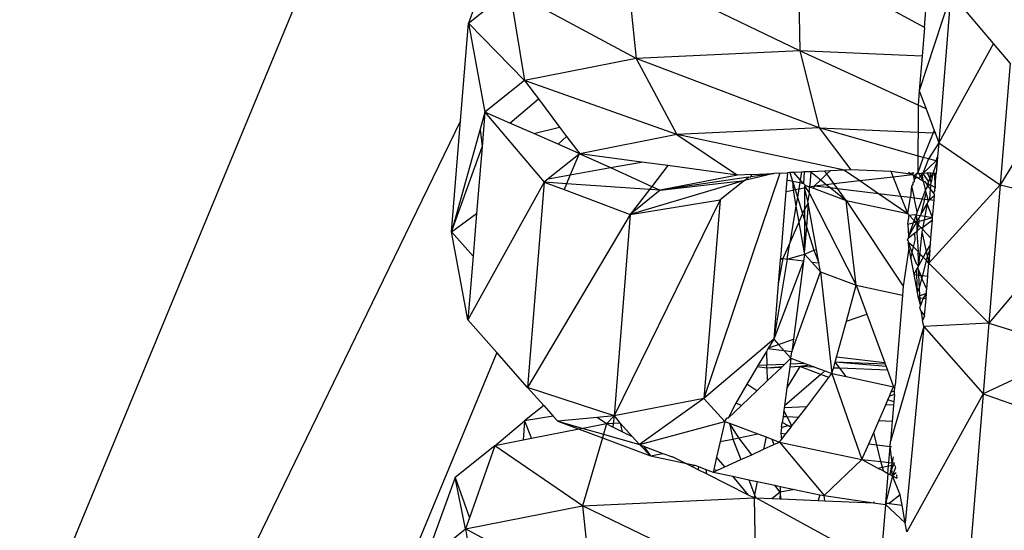
# Model space of a CAD drawing. Extents: x -5330 to 6847, y -1341 to 1850.
# Drawn here: x 345 to 371, y 397 to 410 of the extents above; entities that cross this region are included whole.
import ezdxf

# ---------------------------------------------------------------- set-up
doc = ezdxf.new("R2010")
doc.units = 0
doc.layers.get('0').update_dxf_attribs({"linetype": 'CONTINUOUS'})

msp = doc.modelspace()

# ---------------------------------------------------------------- linework, layer by layer
for p, q in [((358.746, 425.404), (318.661, 328.629)), ((357.974, 412.262), (357.164, 410.04)), ((365.871, 411.727), (365.92, 409.31)), ((361.343, 411.517), (361.599, 409.11)), ((365.92, 409.31), (361.343, 411.517)), ((369.207, 409.929), (369.34, 411.549)), ((357.164, 410.04), (358.251, 410.91)), ((358.251, 410.91), (358.647, 408.53)), ((361.599, 409.11), (358.251, 410.91)), ((369.909, 410.83), (369.071, 408.261)), ((369.909, 410.83), (369.586, 406.884)), ((371.035, 409.502), (369.909, 410.83)), ((369.207, 409.929), (368.345, 410.394)), ((356.953, 407.464), (357.164, 410.04)), ((357.164, 410.04), (357.6, 407.692)), ((358.647, 408.53), (357.164, 410.04)), ((369.207, 409.929), (369.145, 409.171)), ((371.035, 409.502), (369.586, 406.884)), ((371.474, 408.985), (371.035, 409.502)), ((361.599, 409.11), (358.647, 408.53)), ((365.92, 409.31), (361.599, 409.11)), ((361.599, 409.11), (362.67, 407.102)), ((366.429, 407.277), (361.599, 409.11)), ((365.92, 409.31), (366.429, 407.277)), ((369.145, 409.171), (365.92, 409.31)), ((369.039, 407.876), (365.92, 409.31)), ((369.145, 409.171), (369.071, 408.261)), ((371.474, 408.985), (371.211, 405.774)), ((358.647, 408.53), (357.6, 407.692)), ((362.67, 407.102), (358.647, 408.53)), ((358.647, 408.53), (359.014, 408.043)), ((372.868, 408.486), (371.211, 405.774)), ((358.261, 407.403), (359.014, 408.043)), ((359.014, 408.043), (359.574, 407.299)), ((369.071, 408.261), (369.039, 407.876)), ((369.071, 408.261), (369.251, 407.779)), ((369.039, 407.876), (369.03, 406.095)), ((369.251, 407.779), (369.039, 407.876)), ((369.251, 407.779), (369.465, 407.208)), ((357.6, 407.692), (357.474, 407.242)), ((357.6, 407.692), (357.525, 406.778)), ((357.6, 407.692), (359.165, 405.847)), ((358.261, 407.403), (357.6, 407.692)), ((356.953, 407.464), (318.661, 328.629)), ((356.714, 404.532), (356.953, 407.464)), ((357.474, 407.242), (356.714, 404.532)), ((357.474, 407.242), (357.525, 406.778)), ((358.894, 407.126), (358.261, 407.403)), ((358.894, 407.126), (359.574, 407.299)), ((359.574, 407.299), (359.758, 407.055)), ((366.429, 407.277), (362.67, 407.102)), ((366.429, 407.277), (367.262, 406.172)), ((369.176, 406.501), (366.429, 407.277)), ((366.429, 407.277), (369.44, 407.147)), ((359.537, 406.845), (358.894, 407.126)), ((359.758, 407.055), (359.537, 406.845)), ((359.758, 407.055), (360.103, 406.597)), ((362.67, 407.102), (360.103, 406.597)), ((362.67, 407.102), (364.27, 406.033)), ((367.1, 406.164), (362.67, 407.102)), ((369.44, 407.147), (369.176, 406.501)), ((369.465, 407.208), (369.44, 407.147)), ((369.489, 407.145), (369.44, 407.147)), ((369.465, 407.208), (369.489, 407.145)), ((369.489, 407.145), (369.586, 406.884)), ((356.714, 404.532), (357.525, 406.778)), ((357.525, 406.778), (357.381, 405.02)), ((360.103, 406.597), (359.537, 406.845)), ((369.586, 406.884), (369.319, 406.46)), ((369.586, 406.884), (369.556, 406.516)), ((369.586, 406.884), (371.211, 405.774)), ((360.077, 406.577), (359.274, 405.935)), ((360.077, 406.577), (359.854, 406.039)), ((360.103, 406.597), (360.077, 406.577)), ((360.103, 406.597), (360.913, 406.229)), ((361.734, 406.376), (360.103, 406.597)), ((369.176, 406.501), (369.03, 406.095)), ((369.319, 406.46), (369.164, 406.075)), ((369.319, 406.46), (369.176, 406.501)), ((369.515, 406.405), (369.319, 406.46)), ((369.515, 406.405), (369.556, 406.516)), ((369.556, 406.516), (369.546, 406.396)), ((359.854, 406.039), (360.913, 406.229)), ((360.913, 406.229), (361.734, 406.376)), ((360.913, 406.229), (362.007, 405.731)), ((362.429, 406.282), (361.734, 406.376)), ((362.429, 406.282), (362.007, 405.731)), ((364.27, 406.033), (362.429, 406.282)), ((369.164, 406.075), (369.515, 406.405)), ((369.546, 406.396), (369.434, 406.078)), ((369.546, 406.396), (369.515, 406.405)), ((369.546, 406.396), (369.52, 406.074)), ((359.274, 405.935), (359.854, 406.039)), ((359.854, 406.039), (359.757, 405.805)), ((364.27, 406.033), (362.228, 405.631)), ((364.562, 405.978), (362.228, 405.631)), ((365.385, 406.084), (363.384, 400.136)), ((364.65, 406.05), (364.27, 406.033)), ((365.227, 406.077), (364.453, 405.889)), ((364.453, 405.889), (364.562, 405.978)), ((364.562, 405.978), (364.625, 405.988)), ((365.227, 406.077), (364.625, 405.988)), ((364.625, 405.988), (364.65, 406.05)), ((364.65, 406.05), (365.227, 406.077)), ((365.385, 406.084), (365.227, 406.077)), ((365.385, 406.084), (365.588, 406.094)), ((365.588, 406.094), (365.572, 405.909)), ((365.656, 406.097), (365.588, 406.094)), ((365.761, 406.102), (365.656, 406.097)), ((365.656, 406.097), (365.724, 405.876)), ((365.963, 406.111), (365.761, 406.102)), ((365.93, 405.911), (365.761, 406.102)), ((365.963, 406.111), (365.93, 405.911)), ((366.036, 406.115), (365.963, 406.111)), ((366.036, 406.115), (366.015, 405.814)), ((366.205, 406.122), (366.036, 406.115)), ((366.205, 406.122), (366.179, 405.779)), ((366.579, 406.14), (366.205, 406.122)), ((366.205, 406.122), (366.468, 405.909)), ((366.633, 406.066), (366.468, 405.909)), ((366.717, 406.146), (366.579, 406.14)), ((366.633, 406.066), (366.579, 406.14)), ((366.717, 406.146), (366.633, 406.066)), ((366.817, 405.81), (366.633, 406.066)), ((367.1, 406.164), (366.717, 406.146)), ((367.262, 406.172), (367.1, 406.164)), ((367.1, 406.164), (367.502, 405.887)), ((368.329, 406.126), (367.262, 406.172)), ((367.502, 405.887), (368.384, 405.987)), ((368.384, 405.987), (368.329, 406.126)), ((368.893, 406.044), (368.329, 406.126)), ((368.384, 405.987), (368.893, 406.044)), ((368.584, 405.477), (368.384, 405.987)), ((368.786, 406.106), (368.893, 406.044)), ((368.893, 406.044), (368.894, 406.101)), ((368.893, 406.044), (368.928, 406.1)), ((368.893, 406.044), (368.932, 406.022)), ((368.994, 406.055), (368.932, 406.022)), ((368.932, 406.022), (368.971, 405.999)), ((368.937, 405.916), (368.932, 406.022)), ((368.971, 405.999), (368.937, 405.916)), ((369.014, 405.975), (368.937, 405.916)), ((368.994, 406.055), (368.971, 405.999)), ((368.971, 405.999), (369.014, 405.975)), ((369.03, 406.095), (368.994, 406.055)), ((369.07, 406.064), (368.994, 406.055)), ((369.014, 405.975), (369.055, 405.951)), ((369.07, 406.064), (369.03, 406.095)), ((369.055, 405.951), (369.102, 406.004)), ((369.055, 405.951), (369.186, 405.876)), ((369.164, 406.075), (369.07, 406.064)), ((369.102, 406.004), (369.07, 406.064)), ((369.102, 406.004), (369.145, 406.053)), ((369.179, 405.906), (369.102, 406.004)), ((369.137, 406.091), (369.164, 406.075)), ((369.145, 406.053), (369.137, 406.091)), ((369.145, 406.053), (369.164, 406.075)), ((369.179, 405.906), (369.145, 406.053)), ((369.261, 406.085), (369.164, 406.075)), ((369.164, 406.075), (369.312, 405.855)), ((369.291, 406.084), (369.261, 406.085)), ((369.347, 405.95), (369.291, 406.084)), ((369.38, 406.08), (369.291, 406.084)), ((369.347, 405.95), (369.312, 405.855)), ((369.347, 405.95), (369.38, 406.08)), ((369.434, 406.078), (369.347, 405.95)), ((369.39, 405.847), (369.347, 405.95)), ((369.434, 406.078), (369.38, 406.08)), ((369.434, 406.078), (369.39, 405.847)), ((369.462, 406.077), (369.434, 406.078)), ((369.462, 406.077), (369.513, 405.995)), ((369.462, 406.077), (369.489, 405.702)), ((369.52, 406.074), (369.462, 406.077)), ((369.489, 405.702), (369.513, 405.995)), ((369.513, 405.995), (369.52, 406.074)), ((359.165, 405.847), (357.151, 402.208)), ((359.165, 405.847), (358.721, 400.428)), ((359.274, 405.935), (359.165, 405.847)), ((359.165, 405.847), (359.693, 405.65)), ((359.757, 405.805), (359.165, 405.847)), ((359.757, 405.805), (359.693, 405.65)), ((361.946, 405.651), (359.757, 405.805)), ((364.453, 405.889), (361.438, 404.988)), ((362.007, 405.731), (361.946, 405.651)), ((362.007, 405.731), (362.228, 405.631)), ((362.228, 405.631), (364.453, 405.889)), ((364.453, 405.889), (363.813, 405.377)), ((365.572, 405.909), (365.547, 405.6)), ((365.572, 405.909), (365.724, 405.876)), ((365.724, 405.876), (365.738, 405.638)), ((365.724, 405.876), (365.917, 405.835)), ((365.724, 405.876), (365.794, 405.649)), ((365.917, 405.835), (365.889, 405.669)), ((365.889, 405.669), (366.037, 405.699)), ((365.93, 405.911), (365.917, 405.835)), ((365.917, 405.835), (366.015, 405.814)), ((366.015, 405.814), (365.93, 405.911)), ((366.057, 405.766), (366.015, 405.814)), ((366.037, 405.699), (366.057, 405.766)), ((366.037, 405.699), (366.068, 405.705)), ((366.13, 405.35), (366.037, 405.699)), ((366.037, 405.699), (366.038, 405.136)), ((366.057, 405.766), (366.168, 405.725)), ((366.057, 405.766), (366.068, 405.705)), ((366.068, 405.705), (366.162, 405.561)), ((366.168, 405.725), (366.162, 405.561)), ((366.179, 405.779), (366.168, 405.725)), ((366.168, 405.725), (366.305, 405.753)), ((366.168, 405.725), (366.275, 405.685)), ((366.305, 405.753), (366.275, 405.685)), ((366.275, 405.685), (367.14, 405.363)), ((366.468, 405.909), (366.305, 405.753)), ((366.305, 405.753), (366.617, 405.788)), ((366.305, 405.753), (366.722, 405.702)), ((366.468, 405.909), (366.617, 405.788)), ((366.617, 405.788), (366.817, 405.81)), ((366.617, 405.788), (366.722, 405.702)), ((366.722, 405.702), (367.14, 405.363)), ((366.722, 405.702), (366.911, 405.679)), ((366.817, 405.81), (367.502, 405.887)), ((366.911, 405.679), (366.817, 405.81)), ((367.14, 405.363), (366.911, 405.679)), ((366.911, 405.679), (367.993, 405.549)), ((367.502, 405.887), (367.993, 405.549)), ((368.864, 405.737), (368.841, 405.447)), ((368.906, 405.784), (368.864, 405.737)), ((368.864, 405.737), (368.933, 405.435)), ((368.94, 405.857), (368.904, 405.834)), ((368.904, 405.834), (368.906, 405.784)), ((368.937, 405.916), (368.94, 405.857)), ((369.186, 405.876), (369.179, 405.906)), ((369.186, 405.876), (369.216, 405.859)), ((369.237, 405.651), (369.186, 405.876)), ((369.216, 405.859), (369.283, 405.774)), ((369.302, 405.75), (369.237, 405.651)), ((369.283, 405.774), (369.38, 405.765)), ((369.302, 405.75), (369.283, 405.774)), ((369.312, 405.855), (369.297, 405.813)), ((369.297, 405.813), (369.38, 405.765)), ((369.297, 405.813), (369.302, 405.75)), ((369.358, 405.678), (369.302, 405.75)), ((371.211, 405.774), (369.327, 403.711)), ((369.358, 405.678), (369.345, 405.386)), ((369.38, 405.765), (369.358, 405.678)), ((369.447, 405.564), (369.358, 405.678)), ((369.38, 405.765), (369.39, 405.847)), ((369.489, 405.702), (369.38, 405.765)), ((369.489, 405.702), (369.472, 405.653)), ((369.483, 405.627), (369.489, 405.702)), ((371.211, 405.774), (370.913, 402.126)), ((371.211, 405.774), (373.51, 405.229)), ((359.693, 405.65), (361.438, 404.988)), ((361.946, 405.651), (361.438, 404.988)), ((362.228, 405.631), (361.438, 404.988)), ((362.228, 405.631), (361.946, 405.651)), ((365.547, 405.6), (365.403, 403.843)), ((365.547, 405.6), (365.738, 405.638)), ((365.738, 405.638), (365.794, 405.649)), ((365.738, 405.638), (365.814, 405.214)), ((365.794, 405.649), (365.889, 405.669)), ((365.794, 405.649), (365.854, 405.454)), ((365.854, 405.454), (365.814, 405.214)), ((365.889, 405.669), (365.854, 405.454)), ((365.854, 405.454), (365.987, 405.02)), ((366.162, 405.561), (366.13, 405.35)), ((366.162, 405.561), (367.409, 403.126)), ((367.993, 405.549), (368.766, 405.016)), ((367.993, 405.549), (368.584, 405.477)), ((368.766, 405.016), (368.584, 405.477)), ((368.584, 405.477), (368.841, 405.447)), ((368.766, 405.016), (368.841, 405.447)), ((368.841, 405.447), (368.933, 405.435)), ((368.933, 405.435), (369.148, 405.409)), ((369.019, 405.059), (368.933, 405.435)), ((369.237, 405.651), (369.148, 405.409)), ((369.219, 405.401), (369.257, 405.562)), ((369.257, 405.562), (369.237, 405.651)), ((369.303, 405.391), (369.257, 405.562)), ((369.345, 405.386), (369.472, 405.49)), ((369.483, 405.627), (369.447, 405.564)), ((369.475, 405.529), (369.447, 405.564)), ((369.462, 405.371), (369.472, 405.49)), ((369.472, 405.653), (369.483, 405.627)), ((369.472, 405.49), (369.475, 405.529)), ((363.813, 405.377), (361.017, 399.673)), ((361.438, 404.988), (363.813, 405.377)), ((363.813, 405.377), (363.384, 400.136)), ((365.814, 405.214), (365.652, 404.246)), ((365.814, 405.214), (365.889, 404.793)), ((366.141, 405.287), (366.038, 405.136)), ((366.141, 405.287), (366.095, 404.67)), ((366.141, 405.287), (366.13, 405.35)), ((366.356, 404.071), (366.141, 405.287)), ((367.409, 403.126), (367.14, 405.363)), ((367.14, 405.363), (368.766, 405.016)), ((367.14, 405.363), (368.649, 403.101)), ((369.148, 405.409), (369.019, 405.059)), ((369.124, 405.002), (369.219, 405.401)), ((369.124, 405.002), (369.281, 405.275)), ((369.148, 405.409), (369.219, 405.401)), ((369.281, 405.275), (369.218, 404.945)), ((369.219, 405.401), (369.303, 405.391)), ((369.281, 405.275), (369.311, 405.327)), ((369.425, 404.913), (369.281, 405.275)), ((369.311, 405.327), (369.303, 405.391)), ((369.303, 405.391), (369.345, 405.386)), ((369.311, 405.327), (369.345, 405.386)), ((369.345, 405.386), (369.462, 405.371)), ((369.425, 404.913), (369.462, 405.371)), ((373.51, 405.229), (370.913, 402.126)), ((356.714, 404.532), (357.381, 405.02)), ((357.381, 405.02), (357.289, 403.892)), ((361.438, 404.988), (358.721, 400.428)), ((361.438, 404.988), (361.017, 399.673)), ((365.987, 405.02), (365.889, 404.793)), ((366.038, 405.136), (365.987, 405.02)), ((365.987, 405.02), (366.038, 404.854)), ((366.038, 405.136), (366.038, 404.854)), ((368.802, 404.977), (368.766, 405.016)), ((368.774, 404.734), (368.802, 404.977)), ((368.802, 404.977), (368.936, 404.99)), ((368.802, 404.977), (368.936, 404.835)), ((368.936, 404.99), (368.99, 404.981)), ((368.99, 404.981), (368.936, 404.835)), ((369.019, 405.059), (368.99, 404.981)), ((368.99, 404.981), (369.007, 404.798)), ((368.99, 404.981), (369.102, 404.964)), ((369.058, 404.887), (369.102, 404.964)), ((369.102, 404.964), (369.124, 405.002)), ((369.102, 404.964), (369.218, 404.945)), ((369.218, 404.945), (369.2, 404.851)), ((369.2, 404.851), (369.425, 404.913)), ((369.218, 404.945), (369.425, 404.913)), ((369.42, 404.851), (369.425, 404.913)), ((365.889, 404.793), (365.652, 404.246)), ((365.889, 404.793), (366.034, 403.983)), ((366.038, 404.854), (366.034, 403.983)), ((366.095, 404.67), (366.034, 403.983)), ((366.038, 404.854), (366.095, 404.67)), ((366.095, 404.67), (366.285, 404.052)), ((368.774, 404.734), (368.914, 404.773)), ((368.774, 404.734), (368.784, 404.41)), ((368.784, 404.41), (369.007, 404.798)), ((368.914, 404.773), (368.784, 404.41)), ((368.936, 404.835), (368.914, 404.773)), ((369.007, 404.798), (368.914, 404.773)), ((368.936, 404.835), (369.007, 404.798)), ((369.007, 404.798), (369.006, 404.542)), ((369.006, 404.542), (369.055, 404.709)), ((369.006, 404.542), (369.113, 404.647)), ((369.007, 404.798), (369.058, 404.887)), ((369.007, 404.798), (369.074, 404.817)), ((369.007, 404.798), (369.055, 404.709)), ((369.055, 404.709), (369.074, 404.817)), ((369.055, 404.709), (369.113, 404.647)), ((369.074, 404.817), (369.058, 404.887)), ((369.074, 404.817), (369.2, 404.851)), ((369.113, 404.647), (369.163, 404.659)), ((369.113, 404.647), (369.153, 404.604)), ((369.163, 404.659), (369.153, 404.604)), ((369.163, 404.659), (369.42, 404.851)), ((369.2, 404.851), (369.163, 404.659)), ((369.38, 404.363), (369.42, 404.851)), ((357.289, 403.892), (356.714, 404.532)), ((357.151, 402.208), (356.714, 404.532)), ((368.785, 404.377), (368.749, 404.326)), ((368.784, 404.41), (368.785, 404.377)), ((368.785, 404.377), (368.955, 404.504)), ((368.955, 404.504), (369.006, 404.542)), ((368.962, 404.318), (368.955, 404.504)), ((369.006, 404.542), (369.007, 404.508)), ((369.007, 404.508), (369.04, 404.016)), ((369.139, 404.533), (369.05, 403.638)), ((369.153, 404.604), (369.139, 404.533)), ((369.139, 404.533), (369.258, 404.013)), ((369.153, 404.604), (369.38, 404.363)), ((365.652, 404.246), (365.472, 403.829)), ((365.581, 403.816), (365.652, 404.246)), ((368.788, 404.284), (368.749, 404.326)), ((368.789, 404.249), (368.788, 404.284)), ((368.794, 404.091), (368.789, 404.249)), ((368.921, 404.143), (368.789, 404.249)), ((368.885, 403.993), (368.789, 404.249)), ((368.885, 403.993), (368.921, 404.143)), ((368.921, 404.143), (368.962, 404.318)), ((369.04, 404.016), (368.921, 404.143)), ((369.367, 404.211), (369.258, 404.013)), ((369.354, 404.053), (369.367, 404.211)), ((369.367, 404.211), (369.38, 404.363)), ((357.289, 403.892), (357.151, 402.208)), ((365.581, 403.816), (366.04, 403.948)), ((366.04, 403.948), (366.016, 403.763)), ((366.034, 403.983), (366.04, 403.948)), ((366.04, 403.948), (366.285, 404.052)), ((366.04, 403.948), (366.23, 403.737)), ((366.285, 404.052), (366.356, 404.071)), ((366.285, 404.052), (366.419, 403.714)), ((366.419, 403.714), (366.356, 404.071)), ((368.794, 404.091), (368.649, 403.101)), ((368.794, 404.091), (368.845, 403.826)), ((368.845, 403.826), (368.885, 403.993)), ((368.985, 403.727), (368.885, 403.993)), ((369.04, 404.016), (369.033, 403.98)), ((369.178, 403.869), (369.033, 403.98)), ((369.033, 403.98), (369.05, 403.638)), ((369.178, 403.869), (369.05, 403.638)), ((369.258, 404.013), (369.178, 403.869)), ((369.261, 403.781), (369.178, 403.869)), ((369.258, 404.013), (369.287, 403.885)), ((369.261, 403.781), (369.287, 403.885)), ((369.287, 403.885), (369.354, 404.053)), ((369.287, 403.885), (369.327, 403.711)), ((369.354, 404.053), (369.327, 403.711)), ((365.581, 403.816), (365.228, 401.702)), ((366.016, 403.763), (365.228, 401.702)), ((365.472, 403.829), (365.348, 403.161)), ((365.401, 403.808), (365.348, 403.161)), ((365.403, 403.843), (365.401, 403.808)), ((365.401, 403.808), (365.472, 403.829)), ((365.403, 403.843), (365.472, 403.829)), ((365.472, 403.829), (365.581, 403.816)), ((366.016, 403.763), (365.581, 403.816)), ((366.016, 403.763), (365.748, 401.699)), ((366.23, 403.737), (366.461, 403.48)), ((366.23, 403.737), (366.419, 403.714)), ((366.461, 403.48), (366.419, 403.714)), ((368.845, 403.826), (368.925, 403.412)), ((369.05, 403.638), (368.985, 403.727)), ((369.031, 403.603), (368.992, 403.533)), ((369.05, 403.638), (369.031, 403.603)), ((369.055, 403.538), (369.031, 403.603)), ((369.163, 403.383), (369.261, 403.781)), ((369.327, 403.711), (369.261, 403.781)), ((369.302, 403.407), (369.327, 403.711)), ((369.327, 403.711), (370.913, 402.126)), ((365.706, 401.37), (366.461, 403.48)), ((366.461, 403.48), (367.409, 403.126)), ((366.461, 403.48), (366.766, 400.792)), ((368.992, 403.533), (368.925, 403.412)), ((368.925, 403.412), (368.997, 403.403)), ((368.925, 403.412), (369.014, 402.946)), ((368.992, 403.533), (368.997, 403.403)), ((368.997, 403.403), (369.014, 402.946)), ((368.997, 403.403), (369.062, 403.395)), ((369.111, 403.389), (369.055, 403.538)), ((369.062, 403.395), (369.055, 403.538)), ((369.062, 403.395), (369.111, 403.389)), ((369.08, 403.048), (369.062, 403.395)), ((369.111, 403.389), (369.163, 403.383)), ((369.143, 403.304), (369.111, 403.389)), ((369.143, 403.304), (369.163, 403.383)), ((369.163, 403.383), (369.298, 403.367)), ((369.27, 403.019), (369.298, 403.367)), ((369.298, 403.367), (369.302, 403.407)), ((365.348, 403.161), (365.228, 401.702)), ((367.148, 402.18), (367.409, 403.126)), ((367.409, 403.126), (368.629, 402.867)), ((367.409, 403.126), (367.688, 402.365)), ((368.649, 403.101), (368.629, 402.867)), ((369.08, 403.048), (369.143, 403.304)), ((369.27, 403.019), (369.143, 403.304)), ((368.629, 402.867), (368.434, 400.477)), ((369.014, 402.946), (369.08, 403.048)), ((369.014, 402.946), (369.037, 402.829)), ((369.037, 402.829), (369.09, 402.847)), ((369.037, 402.829), (369.043, 402.798)), ((369.09, 402.847), (369.08, 403.048)), ((369.261, 402.906), (369.09, 402.847)), ((369.092, 402.792), (369.09, 402.847)), ((369.186, 402.781), (369.261, 402.906)), ((369.25, 402.773), (369.261, 402.906)), ((369.261, 402.906), (369.266, 402.975)), ((369.266, 402.975), (369.27, 403.019)), ((369.043, 402.798), (369.092, 402.792)), ((369.043, 402.798), (369.103, 402.577)), ((369.091, 402.548), (369.103, 402.577)), ((369.092, 402.792), (369.186, 402.781)), ((369.103, 402.577), (369.092, 402.792)), ((369.103, 402.577), (369.186, 402.781)), ((369.186, 402.781), (369.25, 402.773)), ((369.212, 402.315), (369.25, 402.773)), ((367.148, 402.18), (367.688, 402.365)), ((367.688, 402.365), (368.161, 401.074)), ((369.109, 402.453), (369.091, 402.548)), ((369.109, 402.453), (369.212, 402.315)), ((369.109, 402.453), (369.158, 402.198)), ((369.212, 402.315), (369.158, 402.198)), ((357.911, 401.347), (357.151, 402.208)), ((366.886, 401.228), (367.148, 402.18)), ((369.189, 402.036), (368.313, 398.998)), ((369.189, 402.036), (368.703, 396.854)), ((369.189, 402.036), (369.158, 402.198)), ((370.913, 402.126), (369.189, 402.036)), ((369.189, 402.036), (370.759, 400.255)), ((370.913, 402.126), (370.759, 400.255)), ((370.913, 402.126), (373.197, 401.407)), ((365.228, 401.702), (363.384, 400.136)), ((365.228, 401.702), (365.092, 401.473)), ((365.092, 401.473), (365.353, 401.563)), ((365.228, 401.702), (365.353, 401.563)), ((365.353, 401.563), (365.748, 401.699)), ((365.353, 401.563), (365.505, 401.395)), ((365.748, 401.699), (365.706, 401.37)), ((357.911, 401.347), (326.028, 324.375)), ((358.721, 400.428), (357.911, 401.347)), ((365.033, 401.373), (364.812, 401.004)), ((365.076, 401.446), (365.033, 401.373)), ((365.033, 401.373), (365.044, 401.015)), ((365.092, 401.473), (365.076, 401.446)), ((365.505, 401.395), (365.076, 401.446)), ((365.505, 401.395), (365.683, 401.196)), ((365.706, 401.37), (365.505, 401.395)), ((365.683, 401.196), (365.706, 401.37)), ((373.197, 401.407), (370.759, 400.255)), ((364.812, 401.004), (364.791, 400.968)), ((365.044, 401.015), (364.812, 401.004)), ((365.515, 401.036), (365.044, 401.015)), ((365.046, 400.938), (365.044, 401.015)), ((365.45, 400.974), (365.515, 401.036)), ((365.515, 401.036), (365.683, 401.196)), ((365.662, 401.043), (365.652, 400.966)), ((365.683, 401.196), (365.662, 401.043)), ((366.046, 401.061), (365.662, 401.043)), ((365.683, 401.196), (366.046, 401.061)), ((366.176, 401.012), (365.914, 400.979)), ((366.046, 401.061), (366.176, 401.012)), ((366.176, 401.012), (366.313, 400.961)), ((366.807, 400.94), (366.85, 401.098)), ((366.85, 401.098), (366.886, 401.228)), ((368.197, 400.976), (366.85, 401.098)), ((368.173, 401.041), (366.85, 401.098)), ((366.973, 400.933), (366.85, 401.098)), ((368.161, 401.074), (366.886, 401.228)), ((368.161, 401.074), (368.173, 401.041)), ((368.173, 401.041), (368.197, 400.976)), ((364.791, 400.968), (364.521, 400.514)), ((365.046, 400.938), (364.791, 400.968)), ((365.45, 400.974), (365.046, 400.938)), ((365.431, 400.956), (365.046, 400.938)), ((365.046, 400.938), (365.056, 400.598)), ((365.056, 400.598), (365.431, 400.956)), ((365.431, 400.956), (365.45, 400.974)), ((366.469, 400.77), (365.512, 399.938)), ((365.914, 400.979), (365.576, 400.413)), ((365.652, 400.966), (365.576, 400.413)), ((365.914, 400.979), (365.652, 400.966)), ((366.313, 400.961), (365.914, 400.979)), ((366.469, 400.77), (365.914, 400.979)), ((366.313, 400.961), (366.576, 400.863)), ((366.576, 400.863), (366.469, 400.77)), ((366.686, 400.688), (366.469, 400.77)), ((366.576, 400.863), (366.766, 400.792)), ((366.686, 400.688), (366.766, 400.792)), ((366.766, 400.792), (366.807, 400.94)), ((366.766, 400.792), (367.559, 398.523)), ((366.766, 400.792), (367.137, 400.713)), ((366.973, 400.933), (366.807, 400.94)), ((368.233, 400.879), (366.973, 400.933)), ((367.137, 400.713), (366.973, 400.933)), ((368.197, 400.976), (368.233, 400.879)), ((368.233, 400.879), (368.392, 400.446)), ((364.521, 400.514), (364.223, 400.014)), ((364.784, 400.339), (364.521, 400.514)), ((364.784, 400.339), (365.056, 400.598)), ((366.098, 399.919), (366.686, 400.688)), ((367.137, 400.713), (368.392, 400.446)), ((368.392, 400.446), (368.434, 400.477)), ((361.017, 399.673), (358.721, 400.428)), ((358.721, 400.428), (359.155, 399.946)), ((364.38, 399.954), (364.784, 400.339)), ((365.576, 400.413), (365.512, 399.938)), ((368.284, 400.198), (368.332, 400.308)), ((368.415, 400.242), (368.284, 400.198)), ((368.332, 400.308), (368.392, 400.446)), ((368.332, 400.308), (368.422, 400.338)), ((368.392, 400.446), (368.431, 400.441)), ((368.392, 400.446), (368.428, 400.406)), ((368.415, 400.242), (368.398, 400.044)), ((368.415, 400.242), (368.422, 400.338)), ((368.422, 400.338), (368.428, 400.406)), ((370.759, 400.255), (368.746, 396.616)), ((370.759, 400.255), (370.311, 394.771)), ((370.759, 400.255), (373.038, 399.464)), ((363.384, 400.136), (361.017, 399.673)), ((363.384, 400.136), (361.679, 398.919)), ((363.384, 400.136), (363.933, 399.527)), ((364.223, 400.014), (364.026, 399.615)), ((364.38, 399.954), (364.223, 400.014)), ((368.001, 399.543), (368.186, 399.971)), ((368.186, 399.971), (368.243, 400.102)), ((368.392, 399.962), (368.186, 399.971)), ((368.243, 400.102), (368.284, 400.198)), ((368.398, 400.044), (368.243, 400.102)), ((368.392, 399.962), (368.356, 399.528)), ((368.398, 400.044), (368.392, 399.962)), ((359.155, 399.946), (358.649, 399.549)), ((359.155, 399.946), (359.404, 399.669)), ((364.026, 399.615), (364.38, 399.954)), ((365.495, 399.816), (365.473, 399.652)), ((365.506, 399.892), (365.495, 399.816)), ((365.586, 399.647), (365.495, 399.816)), ((365.512, 399.938), (365.506, 399.892)), ((366.098, 399.919), (365.506, 399.892)), ((365.879, 399.634), (366.098, 399.919)), ((357.858, 398.886), (358.649, 399.549)), ((358.649, 399.549), (358.607, 399.033)), ((359.404, 399.669), (358.649, 399.549)), ((358.649, 399.549), (358.834, 399.078)), ((359.404, 399.669), (359.525, 399.535)), ((360.569, 399.63), (359.525, 399.535)), ((359.525, 399.535), (360.089, 399.324)), ((359.525, 399.535), (360.191, 399.344)), ((360.81, 399.466), (360.191, 399.344)), ((361.017, 399.673), (360.569, 399.63)), ((360.81, 399.466), (360.569, 399.63)), ((360.81, 399.466), (360.729, 399.19)), ((361.017, 399.673), (360.81, 399.466)), ((360.991, 399.475), (360.81, 399.466)), ((360.979, 399.381), (360.81, 399.466)), ((360.991, 399.475), (360.979, 399.381)), ((361.017, 399.673), (360.991, 399.475)), ((361.171, 399.483), (360.991, 399.475)), ((361.017, 399.673), (361.152, 399.504)), ((361.152, 399.504), (361.171, 399.483)), ((361.171, 399.483), (361.227, 399.257)), ((361.171, 399.483), (361.495, 399.123)), ((361.679, 398.919), (363.933, 399.527)), ((363.933, 399.527), (363.812, 398.996)), ((363.933, 399.527), (363.985, 399.613)), ((363.933, 399.527), (364.058, 399.48)), ((364.026, 399.615), (363.985, 399.613)), ((364.31, 399.098), (364.058, 399.48)), ((364.058, 399.48), (364.809, 399.199)), ((364.058, 399.48), (364.145, 399.064)), ((365.434, 399.368), (365.452, 399.501)), ((365.473, 399.652), (365.452, 399.501)), ((365.603, 399.423), (365.452, 399.501)), ((365.586, 399.647), (365.473, 399.652)), ((365.879, 399.634), (365.586, 399.647)), ((365.71, 399.414), (365.586, 399.647)), ((365.71, 399.414), (365.879, 399.634)), ((367.868, 399.238), (368.001, 399.543)), ((368.356, 399.528), (368.001, 399.543)), ((368.356, 399.528), (368.313, 398.998)), ((360.089, 399.324), (358.834, 399.078)), ((360.191, 399.344), (360.089, 399.324)), ((360.089, 399.324), (360.702, 399.096)), ((360.191, 399.344), (360.729, 399.19)), ((360.729, 399.19), (360.702, 399.096)), ((360.729, 399.19), (361.679, 398.919)), ((361.227, 399.257), (360.979, 399.381)), ((361.495, 399.123), (361.227, 399.257)), ((364.31, 399.098), (364.809, 399.199)), ((364.809, 399.199), (365.024, 399.119)), ((365.434, 399.368), (365.414, 399.22)), ((365.414, 399.22), (365.55, 399.204)), ((365.414, 399.22), (365.433, 399.051)), ((365.433, 399.051), (365.55, 399.204)), ((365.434, 399.368), (365.603, 399.423)), ((365.55, 399.204), (365.685, 399.38)), ((365.685, 399.38), (365.603, 399.423)), ((365.603, 399.423), (365.71, 399.414)), ((365.685, 399.38), (365.71, 399.414)), ((367.739, 398.94), (367.868, 399.238)), ((367.949, 398.914), (367.868, 399.238)), ((358.607, 399.033), (357.858, 398.886)), ((358.834, 399.078), (358.607, 399.033)), ((360.702, 399.096), (360.18, 397.303)), ((360.702, 399.096), (361.976, 398.62)), ((361.495, 399.123), (361.679, 398.919)), ((361.679, 398.919), (361.976, 398.62)), ((361.679, 398.919), (361.791, 398.877)), ((363.812, 398.996), (363.718, 398.584)), ((363.812, 398.996), (364.145, 399.064)), ((364.145, 399.064), (364.31, 399.098)), ((364.145, 399.064), (364.358, 398.521)), ((364.646, 398.652), (364.31, 399.098)), ((365.024, 399.119), (364.96, 398.794)), ((364.96, 398.794), (365.232, 398.917)), ((365.024, 399.119), (365.175, 399.063)), ((365.175, 399.063), (365.232, 398.917)), ((365.175, 399.063), (365.382, 398.985)), ((365.232, 398.917), (365.382, 398.985)), ((365.382, 398.985), (365.433, 399.051)), ((365.382, 398.985), (367.559, 398.523)), ((365.382, 398.985), (366.561, 397.57)), ((367.559, 398.523), (367.739, 398.94)), ((367.739, 398.94), (367.949, 398.914)), ((368.303, 398.872), (368.313, 398.998)), ((357.858, 398.886), (356.811, 398.048)), ((357.858, 398.886), (357.19, 396.985)), ((360.18, 397.303), (357.858, 398.886)), ((361.791, 398.877), (361.976, 398.62)), ((361.791, 398.877), (362.301, 398.686)), ((361.976, 398.62), (362.301, 398.686)), ((362.301, 398.686), (362.557, 398.591)), ((364.646, 398.652), (364.96, 398.794)), ((367.949, 398.914), (368.303, 398.872)), ((368.061, 398.47), (367.949, 398.914)), ((368.268, 398.448), (368.303, 398.872)), ((368.303, 398.872), (368.336, 398.868)), ((368.354, 398.439), (368.303, 398.872)), ((361.976, 398.62), (362.885, 398.427)), ((362.885, 398.427), (362.557, 398.591)), ((362.885, 398.427), (363.145, 398.371)), ((363.062, 398.338), (362.885, 398.427)), ((363.718, 398.584), (363.646, 398.265)), ((363.934, 398.329), (363.718, 398.584)), ((363.934, 398.329), (364.358, 398.521)), ((364.358, 398.521), (364.646, 398.652)), ((366.561, 397.57), (367.559, 398.523)), ((367.559, 398.523), (368.061, 398.47)), ((367.559, 398.523), (367.978, 398.299)), ((368.061, 398.47), (368.268, 398.448)), ((368.097, 398.323), (368.061, 398.47)), ((368.261, 398.356), (368.268, 398.448)), ((368.268, 398.448), (368.354, 398.439)), ((368.354, 398.439), (368.34, 398.371)), ((368.386, 398.595), (368.354, 398.439)), ((368.354, 398.439), (368.415, 398.433)), ((368.395, 398.382), (368.415, 398.433)), ((363.062, 398.338), (363.145, 398.371)), ((363.23, 398.253), (363.062, 398.338)), ((363.145, 398.371), (363.237, 398.337)), ((363.237, 398.337), (363.23, 398.253)), ((363.45, 398.143), (363.23, 398.253)), ((363.237, 398.337), (363.431, 398.265)), ((363.431, 398.265), (363.45, 398.143)), ((363.431, 398.265), (363.629, 398.19)), ((364.565, 397.585), (363.45, 398.143)), ((363.646, 398.265), (363.629, 398.19)), ((363.629, 398.19), (363.746, 398.243)), ((363.629, 398.19), (364.145, 398.081)), ((363.646, 398.265), (363.746, 398.243)), ((363.746, 398.243), (363.934, 398.329)), ((367.978, 398.299), (368.097, 398.323)), ((367.978, 398.299), (368.123, 398.222)), ((368.097, 398.323), (368.261, 398.356)), ((368.123, 398.222), (368.097, 398.323)), ((368.123, 398.222), (368.244, 398.157)), ((368.244, 398.157), (368.179, 397.364)), ((368.244, 398.157), (368.261, 398.356)), ((368.244, 398.157), (368.292, 398.132)), ((368.261, 398.356), (368.34, 398.371)), ((368.292, 398.132), (368.395, 398.382)), ((368.34, 398.371), (368.292, 398.132)), ((368.34, 398.371), (368.395, 398.382)), ((368.361, 398.095), (368.34, 398.371)), ((368.361, 398.095), (368.44, 398.297)), ((368.462, 398.174), (368.361, 398.095)), ((368.395, 398.382), (368.423, 398.388)), ((368.428, 398.362), (368.44, 398.297)), ((356.811, 398.048), (356.001, 395.826)), ((357.088, 396.696), (356.811, 398.048)), ((356.811, 398.048), (357.19, 396.985)), ((364.565, 397.585), (364.145, 398.081)), ((364.145, 398.081), (364.566, 397.991)), ((364.566, 397.991), (364.723, 397.59)), ((364.566, 397.991), (364.792, 397.943)), ((364.792, 397.943), (364.723, 397.59)), ((364.792, 397.943), (365.254, 397.845)), ((368.361, 398.095), (368.179, 397.364)), ((368.292, 398.132), (368.361, 398.095)), ((368.361, 398.095), (368.481, 398.031)), ((368.569, 397.589), (368.361, 398.095)), ((368.472, 398.12), (368.481, 398.031)), ((365.394, 397.659), (365.185, 397.493)), ((365.394, 397.659), (365.254, 397.845)), ((365.254, 397.845), (365.398, 397.814)), ((365.394, 397.659), (365.388, 397.484)), ((365.398, 397.814), (365.394, 397.659)), ((365.774, 397.734), (365.394, 397.659)), ((365.423, 397.483), (365.394, 397.659)), ((365.398, 397.814), (365.774, 397.734)), ((365.774, 397.734), (366.445, 397.591)), ((360.18, 397.303), (364.708, 397.513)), ((364.708, 397.513), (364.565, 397.585)), ((364.723, 397.59), (364.708, 397.513)), ((364.708, 397.513), (364.757, 395.096)), ((364.708, 397.513), (364.754, 397.511)), ((364.723, 397.59), (364.754, 397.511)), ((368.045, 395.715), (364.754, 397.511)), ((364.754, 397.511), (365.185, 397.493)), ((365.185, 397.493), (365.388, 397.484)), ((365.388, 397.484), (365.423, 397.483)), ((365.423, 397.483), (366.402, 397.44)), ((366.445, 397.591), (366.402, 397.44)), ((366.402, 397.44), (366.575, 397.433)), ((366.445, 397.591), (366.561, 397.57)), ((366.575, 397.433), (366.561, 397.57)), ((366.561, 397.57), (367.859, 397.378)), ((366.575, 397.433), (367.859, 397.378)), ((367.876, 397.408), (367.859, 397.378)), ((367.859, 397.378), (368.177, 397.334)), ((368.179, 397.364), (368.177, 397.334)), ((368.22, 397.362), (368.177, 397.334)), ((368.277, 397.36), (368.22, 397.362)), ((368.569, 397.589), (368.277, 397.36)), ((368.277, 397.36), (368.618, 397.318)), ((368.618, 397.318), (368.569, 397.589)), ((357.088, 396.696), (360.18, 397.303)), ((360.18, 397.303), (360.436, 394.896)), ((364.757, 395.096), (360.18, 397.303)), ((368.177, 397.334), (368.045, 395.715)), ((368.177, 397.334), (368.703, 396.854)), ((368.703, 396.854), (368.618, 397.318)), ((357.19, 396.985), (357.088, 396.696)), ((368.746, 396.616), (368.703, 396.854)), ((356.673, 396.364), (357.088, 396.696)), ((357.088, 396.696), (357.484, 394.316)), ((360.436, 394.896), (357.088, 396.696))]:
    msp.add_line(p, q)

doc.saveas('drawing.dxf')
